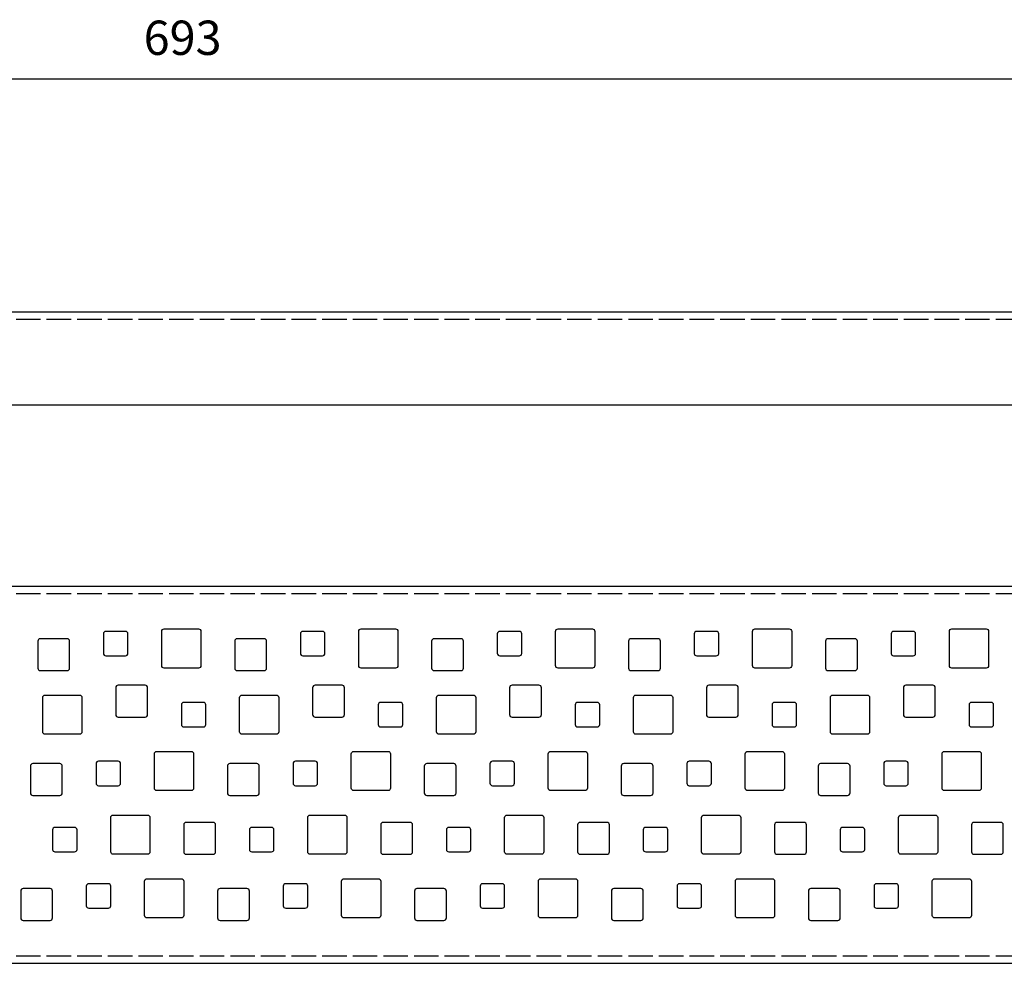
# Model space of a CAD drawing. Units: millimetres. Extents: x 20 to 768, y 54 to 247.
# Drawn here: x 388 to 589, y 54 to 247 of the extents above; entities that cross this region are included whole.
import ezdxf

# ---------------------------------------------------------------- set-up
doc = ezdxf.new("R2010")
doc.units = ezdxf.units.MM
doc.linetypes.add('GEN3', pattern=[6.25, 5, -1.25])
doc.layers.add('3', color=6, linetype='GEN3')
doc.layers.add('P-0000', color=7, linetype='Continuous')
doc.styles.get("Standard").update_dxf_attribs({"font": 'ISOCP.SHX'})
doc.dimstyles.new('883N99122_001_00149479900', dxfattribs={"dimscale": 2, "dimtxt": 3.5, "dimasz": 3.149999999999999, "dimexe": 2, "dimexo": 0, "dimgap": 2, "dimtad": 1, "dimdsep": 46, "dimtxsty": 'STANDARD', "dimsah": 1, "dimcen": 0, "dimclrd": 3, "dimclre": 3, "dimclrt": 2, "dimazin": 2, "dimtfac": 1, "dimtmove": 0, "dimatfit": 3, "dimldrblk": 'NONE', "dimfxl": 1, "dimtvp": 2, "dimarcsym": 0})

# ---------------------------------------------------------------- blocks, each defined once
blk = doc.blocks.new('*D10')
at = {"layer": 'DEFPOINTS', "color": 0, "linetype": 'Continuous'}
for p in [(767.6037649539552, 234.7968429846102), (74.60376495395529, 187.2703157932141), (767.6037649539552, 187.2703157932141)]:
    blk.add_point(p, dxfattribs=at)
at = {"layer": 'P-0000', "color": 3, "linetype": 'Continuous', "lineweight": -2}
for p, q in [((74.60376495395529, 187.2703157932141), (74.60376495395529, 238.7968429846102)), ((767.6037649539552, 187.2703157932141), (767.6037649539552, 238.7968429846102)), ((80.90376495395529, 234.7968429846102), (761.3037649539554, 234.7968429846102))]:
    blk.add_line(p, q, dxfattribs=at)
at = {"layer": 'P-0000', "color": 3, "linetype": 'Continuous'}
for points in [[(80.90376495395529, 235.8468429846102), (80.90376495395529, 233.7468429846102), (74.60376495395529, 234.7968429846102)], [(761.3037649539554, 235.8468429846102), (761.3037649539554, 233.7468429846102), (767.6037649539552, 234.7968429846102)]]:
    blk.add_solid(points, dxfattribs=at)
at = {"layer": 'P-0000', "color": 2, "linetype": 'Continuous', "insert": (421.1037649539552, 242.2968429846102), "char_height": 7, "attachment_point": 5}
blk.add_mtext('693', dxfattribs=at)
blk = doc.blocks.new('_None')

msp = doc.modelspace()

# ---------------------------------------------------------------- linework, layer by layer
for p, q in [((74.60376495395529, 187.2703157932141), (767.6037649539552, 187.2703157932141)), ((77.60376495395485, 168.2703157932139), (764.6037649539553, 168.2703157932139)), ((74.6037649539553, 131.3093376585302), (767.6037649539552, 131.3093376585302)), ((74.6037649539553, 54.30933765853035), (767.6037649539552, 54.30933765853035))]:
    msp.add_line(p, q)
for points in [[(405.4490626244844, 117.0593376654722), (409.4490626244844, 117.0593376654722, 0.4142135623730951), (409.9490626244844, 117.5593376654721), (409.9490626244844, 121.5593376654722, 0.4142135623730951), (409.4490626244844, 122.0593376654721), (405.4490626244844, 122.0593376654721, 0.4142135623730951), (404.9490626244844, 121.5593376654722), (404.9490626244844, 117.5593376654721, 0.4142135623730951), (405.4490626244844, 117.0593376654722)], [(417.3490626244844, 122.5593376654722), (424.3490626244843, 122.5593376654722, -0.4142135623730951), (424.8490626244843, 122.0593376654721), (424.8490626244843, 115.0593376654722, -0.4142135623730951), (424.3490626244843, 114.5593376654722), (417.3490626244844, 114.5593376654722, -0.4142135623730951), (416.8490626244844, 115.0593376654722), (416.8490626244844, 122.0593376654721, -0.4142135623730951), (417.3490626244844, 122.5593376654722)], [(445.6497248333004, 117.0593376654722), (449.6497248333004, 117.0593376654722, 0.4142135623730951), (450.1497248333003, 117.5593376654721), (450.1497248333003, 121.5593376654722, 0.4142135623730951), (449.6497248333004, 122.0593376654721), (445.6497248333004, 122.0593376654721, 0.4142135623730951), (445.1497248333004, 121.5593376654722), (445.1497248333004, 117.5593376654721, 0.4142135623730951), (445.6497248333004, 117.0593376654722)], [(457.5497248333, 122.5593376654722), (464.5497248333, 122.5593376654722, -0.4142135623730951), (465.0497248333, 122.0593376654721), (465.0497248333, 115.0593376654722, -0.4142135623730951), (464.5497248333, 114.5593376654722), (457.5497248333, 114.5593376654722, -0.4142135623730951), (457.0497248333, 115.0593376654722), (457.0497248333, 122.0593376654721, -0.4142135623730951), (457.5497248333, 122.5593376654722)], [(485.850387042116, 117.0593376654722), (489.850387042116, 117.0593376654722, 0.4142135623730951), (490.350387042116, 117.5593376654721), (490.350387042116, 121.5593376654722, 0.4142135623730951), (489.850387042116, 122.0593376654721), (485.850387042116, 122.0593376654721, 0.4142135623730951), (485.350387042116, 121.5593376654722), (485.350387042116, 117.5593376654721, 0.4142135623730951), (485.850387042116, 117.0593376654722)], [(497.7503870421162, 122.5593376654722), (504.7503870421162, 122.5593376654722, -0.4142135623730951), (505.2503870421161, 122.0593376654721), (505.2503870421161, 115.0593376654722, -0.4142135623730951), (504.7503870421162, 114.5593376654722), (497.7503870421162, 114.5593376654722, -0.4142135623730951), (497.250387042116, 115.0593376654722), (497.250387042116, 122.0593376654721, -0.4142135623730951), (497.7503870421162, 122.5593376654722)], [(526.051049250932, 117.0593376654722), (530.051049250932, 117.0593376654722, 0.4142135623730951), (530.5510492509322, 117.5593376654721), (530.5510492509322, 121.5593376654722, 0.4142135623730951), (530.051049250932, 122.0593376654721), (526.051049250932, 122.0593376654721, 0.4142135623730951), (525.551049250932, 121.5593376654722), (525.551049250932, 117.5593376654721, 0.4142135623730951), (526.051049250932, 117.0593376654722)], [(537.9510492509316, 122.5593376654722), (544.9510492509316, 122.5593376654722, -0.4142135623730951), (545.4510492509316, 122.0593376654721), (545.4510492509316, 115.0593376654722, -0.4142135623730951), (544.9510492509316, 114.5593376654722), (537.9510492509316, 114.5593376654722, -0.4142135623730951), (537.4510492509316, 115.0593376654722), (537.4510492509316, 122.0593376654721, -0.4142135623730951), (537.9510492509316, 122.5593376654722)], [(566.2517114597478, 117.0593376654722), (570.2517114597478, 117.0593376654722, 0.4142135623730951), (570.7517114597478, 117.5593376654721), (570.7517114597478, 121.5593376654722, 0.4142135623730951), (570.2517114597478, 122.0593376654721), (566.2517114597478, 122.0593376654721, 0.4142135623730951), (565.7517114597478, 121.5593376654722), (565.7517114597478, 117.5593376654721, 0.4142135623730951), (566.2517114597478, 117.0593376654722)], [(578.1517114597484, 122.5593376654722), (585.1517114597483, 122.5593376654722, -0.4142135623730951), (585.6517114597484, 122.0593376654721), (585.6517114597484, 115.0593376654722, -0.4142135623730951), (585.1517114597483, 114.5593376654722), (578.1517114597484, 114.5593376654722, -0.4142135623730951), (577.6517114597484, 115.0593376654722), (577.6517114597484, 122.0593376654721, -0.4142135623730951), (578.1517114597484, 122.5593376654722)], [(392.0484004156681, 114.059337665472), (397.548400415668, 114.059337665472, 0.4142135623730951), (398.048400415668, 114.5593376654722), (398.048400415668, 120.0593376654722, 0.4142135623730951), (397.548400415668, 120.5593376654722), (392.0484004156681, 120.5593376654722, 0.4142135623730951), (391.5484004156681, 120.0593376654722), (391.5484004156681, 114.5593376654722, 0.4142135623730951), (392.0484004156681, 114.059337665472)], [(432.2490626244844, 114.059337665472), (437.7490626244844, 114.059337665472, 0.4142135623730951), (438.2490626244846, 114.5593376654722), (438.2490626244846, 120.0593376654722, 0.4142135623730951), (437.7490626244844, 120.5593376654722), (432.2490626244844, 120.5593376654722, 0.4142135623730951), (431.7490626244845, 120.0593376654722), (431.7490626244845, 114.5593376654722, 0.4142135623730951), (432.2490626244844, 114.059337665472)], [(472.4497248333002, 114.059337665472), (477.9497248333002, 114.059337665472, 0.4142135623730951), (478.4497248333003, 114.5593376654722), (478.4497248333003, 120.0593376654722, 0.4142135623730951), (477.9497248333002, 120.5593376654722), (472.4497248333002, 120.5593376654722, 0.4142135623730951), (471.9497248333002, 120.0593376654722), (471.9497248333002, 114.5593376654722, 0.4142135623730951), (472.4497248333002, 114.059337665472)], [(512.6503870421157, 114.059337665472), (518.1503870421157, 114.059337665472, 0.4142135623730951), (518.6503870421157, 114.5593376654722), (518.6503870421157, 120.0593376654722, 0.4142135623730951), (518.1503870421157, 120.5593376654722), (512.6503870421157, 120.5593376654722, 0.4142135623730951), (512.1503870421157, 120.0593376654722), (512.1503870421157, 114.5593376654722, 0.4142135623730951), (512.6503870421157, 114.059337665472)], [(552.8510492509333, 114.059337665472), (558.3510492509332, 114.059337665472, 0.4142135623730951), (558.8510492509332, 114.5593376654722), (558.8510492509332, 120.0593376654722, 0.4142135623730951), (558.3510492509332, 120.5593376654722), (552.8510492509333, 120.5593376654722, 0.4142135623730951), (552.3510492509333, 120.0593376654722), (552.3510492509333, 114.5593376654722, 0.4142135623730951), (552.8510492509333, 114.059337665472)], [(407.9490626244842, 104.5593376654722), (413.4490626244844, 104.5593376654722, 0.4142135623730951), (413.9490626244844, 105.059337665472), (413.9490626244844, 110.5593376654722, 0.4142135623730951), (413.4490626244844, 111.0593376654722), (407.9490626244842, 111.0593376654722, 0.4142135623730951), (407.4490626244842, 110.5593376654722), (407.4490626244842, 105.059337665472, 0.4142135623730951), (407.9490626244842, 104.5593376654722)], [(448.1497248333004, 104.5593376654722), (453.6497248333004, 104.5593376654722, 0.4142135623730951), (454.1497248333003, 105.059337665472), (454.1497248333003, 110.5593376654722, 0.4142135623730951), (453.6497248333004, 111.0593376654722), (448.1497248333004, 111.0593376654722, 0.4142135623730951), (447.6497248333004, 110.5593376654722), (447.6497248333004, 105.059337665472, 0.4142135623730951), (448.1497248333004, 104.5593376654722)], [(488.350387042116, 104.5593376654722), (493.850387042116, 104.5593376654722, 0.4142135623730951), (494.350387042116, 105.059337665472), (494.350387042116, 110.5593376654722, 0.4142135623730951), (493.850387042116, 111.0593376654722), (488.350387042116, 111.0593376654722, 0.4142135623730951), (487.850387042116, 110.5593376654722), (487.850387042116, 105.059337665472, 0.4142135623730951), (488.350387042116, 104.5593376654722)], [(528.5510492509322, 104.5593376654722), (534.051049250932, 104.5593376654722, 0.4142135623730951), (534.5510492509322, 105.059337665472), (534.5510492509322, 110.5593376654722, 0.4142135623730951), (534.051049250932, 111.0593376654722), (528.5510492509322, 111.0593376654722, 0.4142135623730951), (528.0510492509322, 110.5593376654722), (528.0510492509322, 105.059337665472, 0.4142135623730951), (528.5510492509322, 104.5593376654722)], [(568.7517114597478, 104.5593376654722), (574.2517114597478, 104.5593376654722, 0.4142135623730951), (574.7517114597478, 105.059337665472), (574.7517114597478, 110.5593376654722, 0.4142135623730951), (574.2517114597478, 111.0593376654722), (568.7517114597478, 111.0593376654722, 0.4142135623730951), (568.2517114597478, 110.5593376654722), (568.2517114597478, 105.059337665472, 0.4142135623730951), (568.7517114597478, 104.5593376654722)], [(393.048400415668, 109.0593376654722), (400.0484004156679, 109.0593376654722, -0.4142135623730951), (400.5484004156679, 108.5593376654722), (400.5484004156679, 101.559337665472, -0.4142135623730951), (400.0484004156679, 101.059337665472), (393.048400415668, 101.059337665472, -0.4142135623730951), (392.5484004156682, 101.559337665472), (392.5484004156682, 108.5593376654722, -0.4142135623730951), (393.048400415668, 109.0593376654722)], [(433.2490626244844, 109.0593376654722), (440.2490626244845, 109.0593376654722, -0.4142135623730951), (440.7490626244844, 108.5593376654722), (440.7490626244844, 101.559337665472, -0.4142135623730951), (440.2490626244845, 101.059337665472), (433.2490626244844, 101.059337665472, -0.4142135623730951), (432.7490626244844, 101.559337665472), (432.7490626244844, 108.5593376654722, -0.4142135623730951), (433.2490626244844, 109.0593376654722)], [(473.4497248333002, 109.0593376654722), (480.4497248333002, 109.0593376654722, -0.4142135623730951), (480.9497248333001, 108.5593376654722), (480.9497248333001, 101.559337665472, -0.4142135623730951), (480.4497248333002, 101.059337665472), (473.4497248333002, 101.059337665472, -0.4142135623730951), (472.9497248333001, 101.559337665472), (472.9497248333001, 108.5593376654722, -0.4142135623730951), (473.4497248333002, 109.0593376654722)], [(513.6503870421157, 109.0593376654722), (520.6503870421157, 109.0593376654722, -0.4142135623730951), (521.1503870421157, 108.5593376654722), (521.1503870421157, 101.559337665472, -0.4142135623730951), (520.6503870421157, 101.059337665472), (513.6503870421157, 101.059337665472, -0.4142135623730951), (513.1503870421157, 101.559337665472), (513.1503870421157, 108.5593376654722, -0.4142135623730951), (513.6503870421157, 109.0593376654722)], [(553.8510492509332, 109.0593376654722), (560.8510492509334, 109.0593376654722, -0.4142135623730951), (561.3510492509334, 108.5593376654722), (561.3510492509334, 101.559337665472, -0.4142135623730951), (560.8510492509334, 101.059337665472), (553.8510492509332, 101.059337665472, -0.4142135623730951), (553.3510492509332, 101.559337665472), (553.3510492509332, 108.5593376654722, -0.4142135623730951), (553.8510492509332, 109.0593376654722)], [(421.3490626244844, 102.5593376654722), (425.3490626244844, 102.5593376654722, 0.4142135623730951), (425.8490626244844, 103.0593376654722), (425.8490626244844, 107.0593376654722, 0.4142135623730951), (425.3490626244844, 107.5593376654722), (421.3490626244844, 107.5593376654722, 0.4142135623730951), (420.8490626244843, 107.0593376654722), (420.8490626244843, 103.0593376654722, 0.4142135623730951), (421.3490626244844, 102.5593376654722)], [(461.5497248333, 102.5593376654722), (465.5497248333, 102.5593376654722, 0.4142135623730951), (466.0497248333, 103.0593376654722), (466.0497248333, 107.0593376654722, 0.4142135623730951), (465.5497248333, 107.5593376654722), (461.5497248333, 107.5593376654722, 0.4142135623730951), (461.0497248333, 107.0593376654722), (461.0497248333, 103.0593376654722, 0.4142135623730951), (461.5497248333, 102.5593376654722)], [(501.750387042116, 102.5593376654722), (505.750387042116, 102.5593376654722, 0.4142135623730951), (506.2503870421162, 103.0593376654722), (506.2503870421162, 107.0593376654722, 0.4142135623730951), (505.750387042116, 107.5593376654722), (501.750387042116, 107.5593376654722, 0.4142135623730951), (501.250387042116, 107.0593376654722), (501.250387042116, 103.0593376654722, 0.4142135623730951), (501.750387042116, 102.5593376654722)], [(541.9510492509316, 102.5593376654722), (545.9510492509316, 102.5593376654722, 0.4142135623730951), (546.4510492509316, 103.0593376654722), (546.4510492509316, 107.0593376654722, 0.4142135623730951), (545.9510492509316, 107.5593376654722), (541.9510492509316, 107.5593376654722, 0.4142135623730951), (541.4510492509316, 107.0593376654722), (541.4510492509316, 103.0593376654722, 0.4142135623730951), (541.9510492509316, 102.5593376654722)], [(582.1517114597484, 102.5593376654722), (586.1517114597484, 102.5593376654722, 0.4142135623730951), (586.6517114597484, 103.0593376654722), (586.6517114597484, 107.0593376654722, 0.4142135623730951), (586.1517114597484, 107.5593376654722), (582.1517114597484, 107.5593376654722, 0.4142135623730951), (581.6517114597484, 107.0593376654722), (581.6517114597484, 103.0593376654722, 0.4142135623730951), (582.1517114597484, 102.5593376654722)], [(415.8490626244844, 97.55933766547226), (422.8490626244843, 97.55933766547226, -0.4142135623730951), (423.3490626244844, 97.05933766547204), (423.3490626244844, 90.05933766547226, -0.4142135623730951), (422.8490626244843, 89.55933766547226), (415.8490626244844, 89.55933766547226, -0.4142135623730951), (415.3490626244844, 90.05933766547226), (415.3490626244844, 97.05933766547204, -0.4142135623730951), (415.8490626244844, 97.55933766547226)], [(456.0497248333, 97.55933766547226), (463.0497248333, 97.55933766547226, -0.4142135623730951), (463.5497248333, 97.05933766547204), (463.5497248333, 90.05933766547226, -0.4142135623730951), (463.0497248333, 89.55933766547226), (456.0497248333, 89.55933766547226, -0.4142135623730951), (455.5497248333, 90.05933766547226), (455.5497248333, 97.05933766547204, -0.4142135623730951), (456.0497248333, 97.55933766547226)], [(496.2503870421162, 97.55933766547226), (503.2503870421162, 97.55933766547226, -0.4142135623730951), (503.7503870421162, 97.05933766547204), (503.7503870421162, 90.05933766547226, -0.4142135623730951), (503.2503870421162, 89.55933766547226), (496.2503870421162, 89.55933766547226, -0.4142135623730951), (495.7503870421162, 90.05933766547226), (495.7503870421162, 97.05933766547204, -0.4142135623730951), (496.2503870421162, 97.55933766547226)], [(536.4510492509316, 97.55933766547226), (543.4510492509316, 97.55933766547226, -0.4142135623730951), (543.9510492509318, 97.05933766547204), (543.9510492509318, 90.05933766547226, -0.4142135623730951), (543.4510492509316, 89.55933766547226), (536.4510492509316, 89.55933766547226, -0.4142135623730951), (535.9510492509316, 90.05933766547226), (535.9510492509316, 97.05933766547204, -0.4142135623730951), (536.4510492509316, 97.55933766547226)], [(576.6517114597483, 97.55933766547226), (583.6517114597484, 97.55933766547226, -0.4142135623730951), (584.1517114597484, 97.05933766547204), (584.1517114597484, 90.05933766547226, -0.4142135623730951), (583.6517114597484, 89.55933766547226), (576.6517114597483, 89.55933766547226, -0.4142135623730951), (576.1517114597483, 90.05933766547226), (576.1517114597483, 97.05933766547204, -0.4142135623730951), (576.6517114597483, 97.55933766547226)], [(390.5484004156681, 88.55933766547201), (396.048400415668, 88.55933766547201, 0.4142135623730951), (396.548400415668, 89.05933766547203), (396.548400415668, 94.55933766547226, 0.4142135623730951), (396.048400415668, 95.05933766547226), (390.5484004156681, 95.05933766547226, 0.4142135623730951), (390.0484004156681, 94.55933766547226), (390.0484004156681, 89.05933766547203, 0.4142135623730951), (390.5484004156681, 88.55933766547201)], [(403.9490626244842, 90.55933766547226), (407.9490626244842, 90.55933766547226, 0.4142135623730951), (408.4490626244844, 91.05933766547226), (408.4490626244844, 95.05933766547226, 0.4142135623730951), (407.9490626244842, 95.55933766547226), (403.9490626244842, 95.55933766547226, 0.4142135623730951), (403.4490626244842, 95.05933766547226), (403.4490626244842, 91.05933766547226, 0.4142135623730951), (403.9490626244842, 90.55933766547226)], [(430.7490626244846, 88.55933766547201), (436.2490626244844, 88.55933766547201, 0.4142135623730951), (436.7490626244844, 89.05933766547203), (436.7490626244844, 94.55933766547226, 0.4142135623730951), (436.2490626244844, 95.05933766547226), (430.7490626244846, 95.05933766547226, 0.4142135623730951), (430.2490626244846, 94.55933766547226), (430.2490626244846, 89.05933766547203, 0.4142135623730951), (430.7490626244846, 88.55933766547201)], [(444.1497248333003, 90.55933766547226), (448.1497248333004, 90.55933766547226, 0.4142135623730951), (448.6497248333003, 91.05933766547226), (448.6497248333003, 95.05933766547226, 0.4142135623730951), (448.1497248333004, 95.55933766547226), (444.1497248333003, 95.55933766547226, 0.4142135623730951), (443.6497248333004, 95.05933766547226), (443.6497248333004, 91.05933766547226, 0.4142135623730951), (444.1497248333003, 90.55933766547226)], [(470.9497248333002, 88.55933766547201), (476.4497248333002, 88.55933766547201, 0.4142135623730951), (476.9497248333001, 89.05933766547203), (476.9497248333001, 94.55933766547226, 0.4142135623730951), (476.4497248333002, 95.05933766547226), (470.9497248333002, 95.05933766547226, 0.4142135623730951), (470.4497248333002, 94.55933766547226), (470.4497248333002, 89.05933766547203, 0.4142135623730951), (470.9497248333002, 88.55933766547201)], [(484.350387042116, 90.55933766547226), (488.350387042116, 90.55933766547226, 0.4142135623730951), (488.850387042116, 91.05933766547226), (488.850387042116, 95.05933766547226, 0.4142135623730951), (488.350387042116, 95.55933766547226), (484.350387042116, 95.55933766547226, 0.4142135623730951), (483.850387042116, 95.05933766547226), (483.850387042116, 91.05933766547226, 0.4142135623730951), (484.350387042116, 90.55933766547226)], [(511.1503870421158, 88.55933766547201), (516.6503870421157, 88.55933766547201, 0.4142135623730951), (517.1503870421157, 89.05933766547203), (517.1503870421157, 94.55933766547226, 0.4142135623730951), (516.6503870421157, 95.05933766547226), (511.1503870421158, 95.05933766547226, 0.4142135623730951), (510.6503870421157, 94.55933766547226), (510.6503870421157, 89.05933766547203, 0.4142135623730951), (511.1503870421158, 88.55933766547201)], [(524.5510492509322, 90.55933766547226), (528.5510492509322, 90.55933766547226, 0.4142135623730951), (529.0510492509321, 91.05933766547226), (529.0510492509321, 95.05933766547226, 0.4142135623730951), (528.5510492509322, 95.55933766547226), (524.5510492509322, 95.55933766547226, 0.4142135623730951), (524.0510492509322, 95.05933766547226), (524.0510492509322, 91.05933766547226, 0.4142135623730951), (524.5510492509322, 90.55933766547226)], [(551.3510492509333, 88.55933766547201), (556.8510492509333, 88.55933766547201, 0.4142135623730951), (557.3510492509332, 89.05933766547203), (557.3510492509332, 94.55933766547226, 0.4142135623730951), (556.8510492509333, 95.05933766547226), (551.3510492509333, 95.05933766547226, 0.4142135623730951), (550.8510492509333, 94.55933766547226), (550.8510492509333, 89.05933766547203, 0.4142135623730951), (551.3510492509333, 88.55933766547201)], [(564.7517114597478, 90.55933766547226), (568.7517114597478, 90.55933766547226, 0.4142135623730951), (569.2517114597478, 91.05933766547226), (569.2517114597478, 95.05933766547226, 0.4142135623730951), (568.7517114597478, 95.55933766547226), (564.7517114597478, 95.55933766547226, 0.4142135623730951), (564.2517114597478, 95.05933766547226), (564.2517114597478, 91.05933766547226, 0.4142135623730951), (564.7517114597478, 90.55933766547226)], [(406.9490626244843, 84.559337646472), (413.9490626244844, 84.559337646472, -0.4142135623730951), (414.4490626244844, 84.05933764647199), (414.4490626244844, 77.059337646472, -0.4142135623730951), (413.9490626244844, 76.559337646472), (406.9490626244843, 76.559337646472, -0.4142135623730951), (406.4490626244844, 77.059337646472), (406.4490626244844, 84.05933764647109, -0.4142135623731731), (406.9490626244843, 84.559337646472)], [(447.1497248333003, 84.559337646472), (454.1497248333003, 84.559337646472, -0.4142135623730951), (454.6497248333003, 84.05933764647199), (454.6497248333003, 77.059337646472, -0.4142135623730951), (454.1497248333003, 76.559337646472), (447.1497248333003, 76.559337646472, -0.4142135623730951), (446.6497248333003, 77.059337646472), (446.6497248333003, 84.05933764647109, -0.4142135623731731), (447.1497248333003, 84.559337646472)], [(487.350387042116, 84.559337646472), (494.350387042116, 84.559337646472, -0.4142135623730951), (494.850387042116, 84.05933764647199), (494.850387042116, 77.059337646472, -0.4142135623730951), (494.350387042116, 76.559337646472), (487.350387042116, 76.559337646472, -0.4142135623730951), (486.8503870421159, 77.059337646472), (486.8503870421159, 84.05933764647109, -0.4142135623731731), (487.350387042116, 84.559337646472)], [(527.5510492509322, 84.559337646472), (534.5510492509322, 84.559337646472, -0.4142135623730951), (535.0510492509322, 84.05933764647199), (535.0510492509322, 77.059337646472, -0.4142135623730951), (534.5510492509322, 76.559337646472), (527.5510492509322, 76.559337646472, -0.4142135623730951), (527.0510492509322, 77.059337646472), (527.0510492509322, 84.05933764647109, -0.4142135623731731), (527.5510492509322, 84.559337646472)], [(567.7517114597478, 84.559337646472), (574.7517114597478, 84.559337646472, -0.4142135623730951), (575.2517114597479, 84.05933764647199), (575.2517114597479, 77.059337646472, -0.4142135623730951), (574.7517114597478, 76.559337646472), (567.7517114597478, 76.559337646472, -0.4142135623730951), (567.2517114597479, 77.059337646472), (567.2517114597479, 84.05933764647109, -0.4142135623731731), (567.7517114597478, 84.559337646472)], [(421.8490626244843, 76.55933766547203), (427.3490626244844, 76.55933766547203, 0.4142135623730951), (427.8490626244844, 77.05933766547226), (427.8490626244844, 82.55933766547226, 0.4142135623730951), (427.3490626244844, 83.05933766547226), (421.8490626244843, 83.05933766547226, 0.4142135623730951), (421.3490626244844, 82.55933766547226), (421.3490626244844, 77.05933766547226, 0.4142135623730951), (421.8490626244843, 76.55933766547203)], [(462.0497248333001, 76.55933766547203), (467.5497248333, 76.55933766547203, 0.4142135623730951), (468.0497248333, 77.05933766547226), (468.0497248333, 82.55933766547226, 0.4142135623730951), (467.5497248333, 83.05933766547226), (462.0497248333001, 83.05933766547226, 0.4142135623730951), (461.5497248333, 82.55933766547226), (461.5497248333, 77.05933766547226, 0.4142135623730951), (462.0497248333001, 76.55933766547203)], [(502.2503870421162, 76.55933766547203), (507.7503870421162, 76.55933766547203, 0.4142135623730951), (508.2503870421162, 77.05933766547226), (508.2503870421162, 82.55933766547226, 0.4142135623730951), (507.7503870421162, 83.05933766547226), (502.2503870421162, 83.05933766547226, 0.4142135623730951), (501.750387042116, 82.55933766547226), (501.750387042116, 77.05933766547226, 0.4142135623730951), (502.2503870421162, 76.55933766547203)], [(542.4510492509316, 76.55933766547203), (547.9510492509318, 76.55933766547203, 0.4142135623730951), (548.4510492509316, 77.05933766547226), (548.4510492509316, 82.55933766547226, 0.4142135623730951), (547.9510492509318, 83.05933766547226), (542.4510492509316, 83.05933766547226, 0.4142135623730951), (541.9510492509316, 82.55933766547226), (541.9510492509316, 77.05933766547226, 0.4142135623730951), (542.4510492509316, 76.55933766547203)], [(582.6517114597484, 76.55933766547203), (588.1517114597484, 76.55933766547203, 0.4142135623730951), (588.6517114597483, 77.05933766547226), (588.6517114597483, 82.55933766547226, 0.4142135623730951), (588.1517114597484, 83.05933766547226), (582.6517114597484, 83.05933766547226, 0.4142135623730951), (582.1517114597484, 82.55933766547226), (582.1517114597484, 77.05933766547226, 0.4142135623730951), (582.6517114597484, 76.55933766547203)], [(395.0484004156681, 77.05933766547226), (399.048400415668, 77.05933766547226, 0.4142135623730951), (399.548400415668, 77.55933766547226), (399.548400415668, 81.55933766547226, 0.4142135623730951), (399.048400415668, 82.05933766547226), (395.0484004156681, 82.05933766547226, 0.4142135623730951), (394.5484004156682, 81.55933766547226), (394.5484004156682, 77.55933766547226, 0.4142135623730951), (395.0484004156681, 77.05933766547226)], [(435.2490626244846, 77.05933766547226), (439.2490626244846, 77.05933766547226, 0.4142135623730951), (439.7490626244846, 77.55933766547226), (439.7490626244846, 81.55933766547226, 0.4142135623730951), (439.2490626244846, 82.05933766547226), (435.2490626244846, 82.05933766547226, 0.4142135623730951), (434.7490626244846, 81.55933766547226), (434.7490626244846, 77.55933766547226, 0.4142135623730951), (435.2490626244846, 77.05933766547226)], [(475.4497248333002, 77.05933766547226), (479.4497248333002, 77.05933766547226, 0.4142135623730951), (479.9497248333002, 77.55933766547226), (479.9497248333002, 81.55933766547226, 0.4142135623730951), (479.4497248333002, 82.05933766547226), (475.4497248333002, 82.05933766547226, 0.4142135623730951), (474.9497248333002, 81.55933766547226), (474.9497248333002, 77.55933766547226, 0.4142135623730951), (475.4497248333002, 77.05933766547226)], [(515.6503870421158, 77.05933766547226), (519.6503870421158, 77.05933766547226, 0.4142135623730951), (520.1503870421158, 77.55933766547226), (520.1503870421158, 81.55933766547226, 0.4142135623730951), (519.6503870421158, 82.05933766547226), (515.6503870421158, 82.05933766547226, 0.4142135623730951), (515.1503870421158, 81.55933766547226), (515.1503870421158, 77.55933766547226, 0.4142135623730951), (515.6503870421158, 77.05933766547226)], [(555.8510492509333, 77.05933766547226), (559.8510492509334, 77.05933766547226, 0.4142135623730951), (560.3510492509334, 77.55933766547226), (560.3510492509334, 81.55933766547226, 0.4142135623730951), (559.8510492509334, 82.05933766547226), (555.8510492509333, 82.05933766547226, 0.4142135623730951), (555.3510492509333, 81.55933766547226), (555.3510492509333, 77.55933766547226, 0.4142135623730951), (555.8510492509333, 77.05933766547226)], [(401.9490626244844, 65.55933766547226), (405.9490626244844, 65.55933766547226, 0.4142135623730951), (406.4490626244844, 66.05933766547226), (406.4490626244844, 70.05933766547226, 0.4142135623730951), (405.9490626244844, 70.55933766547226), (401.9490626244844, 70.55933766547226, 0.4142135623730951), (401.4490626244844, 70.05933766547226), (401.4490626244844, 66.05933766547226, 0.4142135623730951), (401.9490626244844, 65.55933766547226)], [(413.8490626244843, 71.55933766547226), (420.8490626244843, 71.55933766547226, -0.4142135623730951), (421.3490626244844, 71.05933766547226), (421.3490626244844, 64.05933766547203, -0.4142135623730951), (420.8490626244843, 63.55933766547202), (413.8490626244843, 63.55933766547202, -0.4142135623730951), (413.3490626244844, 64.05933766547203), (413.3490626244844, 71.05933766547226, -0.4142135623730951), (413.8490626244843, 71.55933766547226)], [(442.1497248333003, 65.55933766547226), (446.1497248333003, 65.55933766547226, 0.4142135623730951), (446.6497248333003, 66.05933766547226), (446.6497248333003, 70.05933766547226, 0.4142135623730951), (446.1497248333003, 70.55933766547226), (442.1497248333003, 70.55933766547226, 0.4142135623730951), (441.6497248333003, 70.05933766547226), (441.6497248333003, 66.05933766547226, 0.4142135623730951), (442.1497248333003, 65.55933766547226)], [(454.0497248333, 71.55933766547226), (461.0497248333, 71.55933766547226, -0.4142135623730951), (461.5497248333, 71.05933766547226), (461.5497248333, 64.05933766547203, -0.4142135623730951), (461.0497248333, 63.55933766547202), (454.0497248333, 63.55933766547202, -0.4142135623730951), (453.5497248333, 64.05933766547203), (453.5497248333, 71.05933766547226, -0.4142135623730951), (454.0497248333, 71.55933766547226)], [(482.350387042116, 65.55933766547226), (486.350387042116, 65.55933766547226, 0.4142135623730951), (486.8503870421159, 66.05933766547226), (486.8503870421159, 70.05933766547226, 0.4142135623730951), (486.350387042116, 70.55933766547226), (482.350387042116, 70.55933766547226, 0.4142135623730951), (481.850387042116, 70.05933766547226), (481.850387042116, 66.05933766547226, 0.4142135623730951), (482.350387042116, 65.55933766547226)], [(494.2503870421162, 71.55933766547226), (501.250387042116, 71.55933766547226, -0.4142135623730951), (501.750387042116, 71.05933766547226), (501.750387042116, 64.05933766547203, -0.4142135623730951), (501.250387042116, 63.55933766547202), (494.2503870421162, 63.55933766547202, -0.4142135623730951), (493.7503870421162, 64.05933766547203), (493.7503870421162, 71.05933766547226, -0.4142135623730951), (494.2503870421162, 71.55933766547226)], [(522.5510492509322, 65.55933766547226), (526.5510492509322, 65.55933766547226, 0.4142135623730951), (527.0510492509322, 66.05933766547226), (527.0510492509322, 70.05933766547226, 0.4142135623730951), (526.5510492509322, 70.55933766547226), (522.5510492509322, 70.55933766547226, 0.4142135623730951), (522.0510492509322, 70.05933766547226), (522.0510492509322, 66.05933766547226, 0.4142135623730951), (522.5510492509322, 65.55933766547226)], [(534.4510492509316, 71.55933766547226), (541.4510492509316, 71.55933766547226, -0.4142135623730951), (541.9510492509316, 71.05933766547226), (541.9510492509316, 64.05933766547203, -0.4142135623730951), (541.4510492509316, 63.55933766547202), (534.4510492509316, 63.55933766547202, -0.4142135623730951), (533.9510492509316, 64.05933766547203), (533.9510492509316, 71.05933766547226, -0.4142135623730951), (534.4510492509316, 71.55933766547226)], [(562.7517114597479, 65.55933766547226), (566.7517114597479, 65.55933766547226, 0.4142135623730951), (567.2517114597479, 66.05933766547226), (567.2517114597479, 70.05933766547226, 0.4142135623730951), (566.7517114597479, 70.55933766547226), (562.7517114597479, 70.55933766547226, 0.4142135623730951), (562.2517114597478, 70.05933766547226), (562.2517114597478, 66.05933766547226, 0.4142135623730951), (562.7517114597479, 65.55933766547226)], [(574.6517114597484, 71.55933766547226), (581.6517114597484, 71.55933766547226, -0.4142135623730951), (582.1517114597484, 71.05933766547226), (582.1517114597484, 64.05933766547203, -0.4142135623730951), (581.6517114597484, 63.55933766547202), (574.6517114597484, 63.55933766547202, -0.4142135623730951), (574.1517114597484, 64.05933766547203), (574.1517114597484, 71.05933766547226, -0.4142135623730951), (574.6517114597484, 71.55933766547226)], [(388.548400415668, 63.05933766547226), (394.0484004156681, 63.05933766547226, 0.4142135623730951), (394.5484004156682, 63.55933766547202), (394.5484004156682, 69.05933766547226, 0.4142135623730951), (394.0484004156681, 69.55933766547226), (388.548400415668, 69.55933766547226, 0.4142135623730951), (388.0484004156682, 69.05933766547226), (388.0484004156682, 63.55933766547202, 0.4142135623730951), (388.548400415668, 63.05933766547226)], [(428.7490626244844, 63.05933766547226), (434.2490626244846, 63.05933766547226, 0.4142135623730951), (434.7490626244846, 63.55933766547202), (434.7490626244846, 69.05933766547226, 0.4142135623730951), (434.2490626244846, 69.55933766547226), (428.7490626244844, 69.55933766547226, 0.4142135623730951), (428.2490626244844, 69.05933766547226), (428.2490626244844, 63.55933766547202, 0.4142135623730951), (428.7490626244844, 63.05933766547226)], [(468.9497248333, 63.05933766547226), (474.4497248333003, 63.05933766547226, 0.4142135623730951), (474.9497248333002, 63.55933766547202), (474.9497248333002, 69.05933766547226, 0.4142135623730951), (474.4497248333003, 69.55933766547226), (468.9497248333, 69.55933766547226, 0.4142135623730951), (468.4497248333001, 69.05933766547226), (468.4497248333001, 63.55933766547202, 0.4142135623730951), (468.9497248333, 63.05933766547226)], [(509.1503870421157, 63.05933766547226), (514.6503870421157, 63.05933766547226, 0.4142135623730951), (515.1503870421158, 63.55933766547202), (515.1503870421158, 69.05933766547226, 0.4142135623730951), (514.6503870421157, 69.55933766547226), (509.1503870421157, 69.55933766547226, 0.4142135623730951), (508.6503870421157, 69.05933766547226), (508.6503870421157, 63.55933766547202, 0.4142135623730951), (509.1503870421157, 63.05933766547226)], [(549.3510492509332, 63.05933766547226), (554.8510492509332, 63.05933766547226, 0.4142135623730951), (555.3510492509333, 63.55933766547202), (555.3510492509333, 69.05933766547226, 0.4142135623730951), (554.8510492509332, 69.55933766547226), (549.3510492509332, 69.55933766547226, 0.4142135623730951), (548.8510492509333, 69.05933766547226), (548.8510492509333, 63.55933766547202, 0.4142135623730951), (549.3510492509332, 63.05933766547226)]]:
    msp.add_lwpolyline(points, format="xyb")
at = {"layer": '3'}
for p, q in [((74.60376495395529, 185.7703157932139), (767.6037649539552, 185.7703157932139)), ((74.6037649539553, 129.8093376585302), (767.6037649539552, 129.80933765853)), ((74.6037649539553, 55.80933765853036), (767.6037649539552, 55.80933765853036))]:
    msp.add_line(p, q, dxfattribs=at)

# ---------------------------------------------------------------- dimensions: what is measured, and where the dimension line sits
at = {"layer": 'P-0000', "linetype": 'Continuous'}
dim = msp.add_linear_dim(base=(767.6037649539552, 234.7968429846102), p1=(74.60376495395529, 187.2703157932141), p2=(767.6037649539552, 187.2703157932141), dimstyle='883N99122_001_00149479900', override={"dimdec": 0}, dxfattribs=at)
dim.commit()
dim.dimension.update_dxf_attribs({"geometry": '*D10', "text_midpoint": (421.1037649539552, 242.2968429846102)})

doc.saveas('drawing.dxf')
